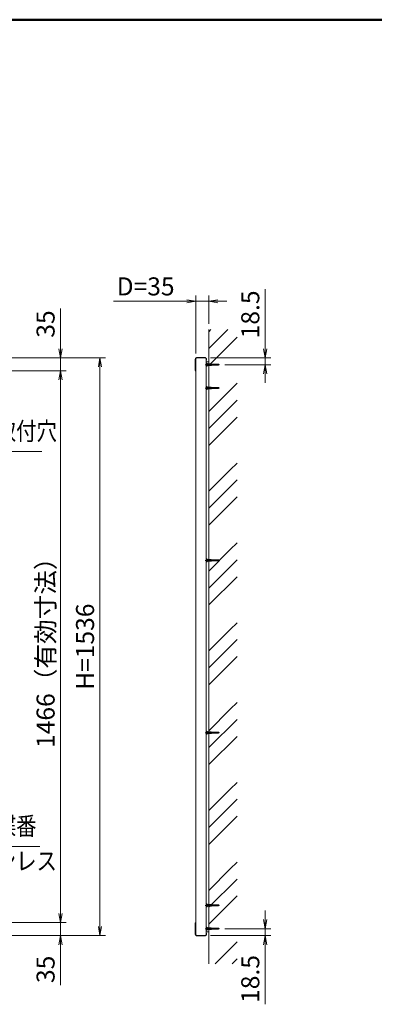
# Model space of a CAD drawing. Extents: x -7140 to -825, y -5020 to -550.
# Drawn here: x -5014 to -4069, y -3534 to -918 of the extents above; entities that cross this region are included whole.
import ezdxf
from ezdxf.enums import TextEntityAlignment as Align

# ---------------------------------------------------------------- set-up
doc = ezdxf.new("R2010")
doc.units = 0
doc.header["$LTSCALE"] = 15
doc.linetypes.add('CENTER2', pattern=[28.575, 19.05, -3.175, 3.175, -3.175])
doc.linetypes.add('DASHED2', pattern=[9.525, 6.35, -3.175])
doc.layers.get('0').update_dxf_attribs({"linetype": 'CONTINUOUS'})
for name, color, linetype, lineweight in [('AM_0', 7, 'CONTINUOUS', 20), ('AM_1', 41, 'CONTINUOUS', 50), ('AM_2', 121, 'CONTINUOUS', 9), ('AM_3', 6, 'DASHED2', 9), ('AM_5', 3, 'CONTINUOUS', 9), ('AM_6', 2, 'CONTINUOUS', 9), ('AM_7', 4, 'CENTER2', 9), ('AM_8', 1, 'CONTINUOUS', 9)]:
    doc.layers.add(name, color=color, linetype=linetype, lineweight=lineweight)
doc.layers.add('AM_CL', color=1, linetype='CONTINUOUS', lineweight=9, plot=False)
doc.styles.get("Standard").update_dxf_attribs({"font": 'romans.shx', "width": 0.83, "bigfont": 'extfont.shx'})

# ---------------------------------------------------------------- blocks, each defined once
blk = doc.blocks.new('PS_A3')
at = {"layer": 'AM_1'}
blk.add_line((-195, 123.5), (195, 123.5), dxfattribs=at)
blk = doc.blocks.new('_Open')
at = {"color": 0, "linetype": 'ByBlock', "lineweight": -2}
for p, q in [((-1, 0.17), (0, 0)), ((-1, -0.17), (0, 0)), ((0, 0), (-1, 0))]:
    blk.add_line(p, q, dxfattribs=at)

msp = doc.modelspace()

# ---------------------------------------------------------------- linework, layer by layer
at = {"layer": 'AM_0', "color": 2}
for p, q in [((-4546, -1820.5), (-4546, -1849)), ((-4541, -1815.3), (-4521, -1815.3)), ((-4516.7, -1822.5), (-4517, -1822.5)), ((-4516, -1821.6), (-4516, -1820.5)), ((-4546, -3347.5), (-4546, -3319)), ((-4516.7, -3345.5), (-4517, -3345.5)), ((-4516, -3346.4), (-4516, -3347.5)), ((-4541, -3352.7), (-4521, -3352.7))]:
    msp.add_line(p, q, dxfattribs=at)
at = {"layer": 'AM_0'}
for p, q in [((-4545, -1820), (-4545, -1849)), ((-4521, -1816), (-4541, -1816)), ((-4517, -1820), (-4517, -3348)), ((-4517, -1820.9), (-4517, -1820)), ((-4517, -1826.5), (-4510, -1826.5)), ((-4510, -3341.5), (-4510, -1826.5)), ((-4545, -1849), (-4545, -3348)), ((-4517, -3341.5), (-4510, -3341.5)), ((-4517, -3347.1), (-4517, -3348)), ((-4521, -3352), (-4541, -3352))]:
    msp.add_line(p, q, dxfattribs=at)
at = {"layer": 'AM_0', "linetype": 'Continuous'}
for p, q in [((-4510, -1832.4), (-4504.1, -1832.4)), ((-4510, -1836.6), (-4503.2, -1836.6)), ((-4504.1, -1832.4), (-4484.3, -1833.5)), ((-4504.1, -1832.4), (-4503.2, -1836.6)), ((-4503.2, -1836.6), (-4484.3, -1835.5)), ((-4502.3, -1832.5), (-4501.4, -1836.5)), ((-4500.4, -1832.6), (-4499.6, -1836.4)), ((-4498.6, -1832.7), (-4497.9, -1836.3)), ((-4496.8, -1832.8), (-4496.1, -1836.2)), ((-4495, -1832.9), (-4494.3, -1836.1)), ((-4493.2, -1833), (-4492.5, -1836)), ((-4491.3, -1833.1), (-4490.7, -1835.9)), ((-4489.5, -1833.2), (-4488.9, -1835.8)), ((-4487.7, -1833.3), (-4487.2, -1835.7)), ((-4485.9, -1833.4), (-4485.4, -1835.6)), ((-4484.3, -1833.5), (-4482.5, -1834.5)), ((-4484.3, -1835.5), (-4482.5, -1834.5)), ((-4510, -3331.4), (-4504.1, -3331.4)), ((-4510, -3335.6), (-4503.2, -3335.6)), ((-4504.1, -3331.4), (-4484.3, -3332.5)), ((-4504.1, -3331.4), (-4503.2, -3335.6)), ((-4503.2, -3335.6), (-4484.3, -3334.5)), ((-4502.3, -3331.5), (-4501.4, -3335.5)), ((-4500.4, -3331.6), (-4499.6, -3335.4)), ((-4498.6, -3331.7), (-4497.9, -3335.3)), ((-4496.8, -3331.8), (-4496.1, -3335.2)), ((-4495, -3331.9), (-4494.3, -3335.1)), ((-4493.2, -3332), (-4492.5, -3335)), ((-4491.3, -3332.1), (-4490.7, -3334.9)), ((-4489.5, -3332.2), (-4488.9, -3334.8)), ((-4487.7, -3332.3), (-4487.2, -3334.7)), ((-4485.9, -3332.4), (-4485.4, -3334.6)), ((-4484.3, -3332.5), (-4482.5, -3333.5)), ((-4484.3, -3334.5), (-4482.5, -3333.5))]:
    msp.add_line(p, q, dxfattribs=at)
at = {"layer": 'AM_0', "color": 40, "linetype": 'Continuous'}
for p, q in [((-4510, -1894.4), (-4504.1, -1894.4)), ((-4510, -1898.6), (-4503.2, -1898.6)), ((-4504.1, -1894.4), (-4484.3, -1895.5)), ((-4504.1, -1894.4), (-4503.2, -1898.6)), ((-4503.2, -1898.6), (-4484.3, -1897.5)), ((-4502.3, -1894.5), (-4501.4, -1898.5)), ((-4500.4, -1894.6), (-4499.6, -1898.4)), ((-4498.6, -1894.7), (-4497.9, -1898.3)), ((-4496.8, -1894.8), (-4496.1, -1898.2)), ((-4495, -1894.9), (-4494.3, -1898.1)), ((-4493.2, -1895), (-4492.5, -1898)), ((-4491.3, -1895.1), (-4490.7, -1897.9)), ((-4489.5, -1895.2), (-4488.9, -1897.8)), ((-4487.7, -1895.3), (-4487.2, -1897.7)), ((-4485.9, -1895.4), (-4485.4, -1897.6)), ((-4484.3, -1895.5), (-4482.5, -1896.5)), ((-4484.3, -1897.5), (-4482.5, -1896.5)), ((-4510, -2352.4), (-4504.1, -2352.4)), ((-4504.1, -2352.4), (-4484.3, -2353.5)), ((-4504.1, -2352.4), (-4503.2, -2356.6)), ((-4502.3, -2352.5), (-4501.4, -2356.5)), ((-4500.4, -2352.6), (-4499.6, -2356.4)), ((-4498.6, -2352.7), (-4497.9, -2356.3)), ((-4496.8, -2352.8), (-4496.1, -2356.2)), ((-4495, -2352.9), (-4494.3, -2356.1)), ((-4493.2, -2353), (-4492.5, -2356)), ((-4491.3, -2353.1), (-4490.7, -2355.9)), ((-4489.5, -2353.2), (-4488.9, -2355.8)), ((-4487.7, -2353.3), (-4487.2, -2355.7)), ((-4485.9, -2353.4), (-4485.4, -2355.6)), ((-4484.3, -2353.5), (-4482.5, -2354.5)), ((-4484.3, -2355.5), (-4482.5, -2354.5)), ((-4510, -2356.6), (-4503.2, -2356.6)), ((-4503.2, -2356.6), (-4484.3, -2355.5)), ((-4510, -2810.4), (-4504.1, -2810.4)), ((-4510, -2814.6), (-4503.2, -2814.6)), ((-4504.1, -2810.4), (-4484.3, -2811.5)), ((-4504.1, -2810.4), (-4503.2, -2814.6)), ((-4503.2, -2814.6), (-4484.3, -2813.5)), ((-4502.3, -2810.5), (-4501.4, -2814.5)), ((-4500.4, -2810.6), (-4499.6, -2814.4)), ((-4498.6, -2810.7), (-4497.9, -2814.3)), ((-4496.8, -2810.8), (-4496.1, -2814.2)), ((-4495, -2810.9), (-4494.3, -2814.1)), ((-4493.2, -2811), (-4492.5, -2814)), ((-4491.3, -2811.1), (-4490.7, -2813.9)), ((-4489.5, -2811.2), (-4488.9, -2813.8)), ((-4487.7, -2811.3), (-4487.2, -2813.7)), ((-4485.9, -2811.4), (-4485.4, -2813.6)), ((-4484.3, -2811.5), (-4482.5, -2812.5)), ((-4484.3, -2813.5), (-4482.5, -2812.5)), ((-4510, -3269.4), (-4504.1, -3269.4)), ((-4504.1, -3269.4), (-4484.3, -3270.5)), ((-4504.1, -3269.4), (-4503.2, -3273.6)), ((-4502.3, -3269.5), (-4501.4, -3273.5)), ((-4500.4, -3269.6), (-4499.6, -3273.4)), ((-4498.6, -3269.7), (-4497.9, -3273.3)), ((-4496.8, -3269.8), (-4496.1, -3273.2)), ((-4495, -3269.9), (-4494.3, -3273.1)), ((-4493.2, -3270), (-4492.5, -3273)), ((-4491.3, -3270.1), (-4490.7, -3272.9)), ((-4489.5, -3270.2), (-4488.9, -3272.8)), ((-4487.7, -3270.3), (-4487.2, -3272.7)), ((-4485.9, -3270.4), (-4485.4, -3272.6)), ((-4484.3, -3270.5), (-4482.5, -3271.5)), ((-4510, -3273.6), (-4503.2, -3273.6)), ((-4503.2, -3273.6), (-4484.3, -3272.5)), ((-4484.3, -3272.5), (-4482.5, -3271.5))]:
    msp.add_line(p, q, dxfattribs=at)
at = {"layer": 'AM_0'}
for centre, start, end in [((-4541, -1820), 90, 180), ((-4521, -1820), 0, 90), ((-4541, -3348), 180, 270), ((-4521, -3348), 270, 0)]:
    msp.add_arc(centre, 4, start, end, dxfattribs=at)
at = {"layer": 'AM_0', "color": 2}
for centre, start, end in [((-4516.7, -1821.5), 269.9208, 283.9139), ((-4516.7, -3346.5), 76.0861, 90.0792)]:
    msp.add_arc(centre, 1.03, start, end, dxfattribs=at)
for points, knots in [([(-4546, -1820.4), (-4546, -1820.4), (-4546, -1820.2), (-4546, -1819.9), (-4545.9, -1819.5), (-4545.8, -1819.1), (-4545.7, -1818.7), (-4545.5, -1818.3), (-4545.3, -1817.9), (-4545.1, -1817.5), (-4544.9, -1817.2), (-4544.6, -1816.8), (-4544.3, -1816.6), (-4544, -1816.3), (-4543.6, -1816.1), (-4543.3, -1815.9), (-4542.9, -1815.7), (-4542.5, -1815.5), (-4542.2, -1815.4), (-4541.9, -1815.4), (-4541.5, -1815.3), (-4541.2, -1815.3), (-4541.1, -1815.3), (-4541, -1815.3)], [0, 0, 0, 0, 0.016401, 0.074787, 0.130852, 0.186284, 0.244897, 0.307521, 0.368222, 0.426981, 0.483962, 0.539392, 0.593534, 0.640484, 0.690824, 0.73923, 0.785641, 0.830347, 0.867671, 0.903616, 0.940018, 0.979627, 1, 1, 1, 1]), ([(-4521, -1815.3), (-4521, -1815.3), (-4520.8, -1815.3), (-4520.5, -1815.3), (-4520.2, -1815.4), (-4519.8, -1815.4), (-4519.5, -1815.5), (-4519.2, -1815.6), (-4518.8, -1815.8), (-4518.5, -1816), (-4518.2, -1816.2), (-4517.9, -1816.4), (-4517.6, -1816.7), (-4517.3, -1817), (-4517.1, -1817.3), (-4516.8, -1817.6), (-4516.6, -1818), (-4516.4, -1818.4), (-4516.3, -1818.8), (-4516.2, -1819.2), (-4516.1, -1819.6), (-4516, -1820), (-4516, -1820.3), (-4516, -1820.5), (-4516, -1820.5)], [0, 0, 0, 0, 0.006635, 0.049734, 0.089332, 0.126489, 0.166322, 0.202993, 0.245381, 0.288771, 0.333519, 0.37985, 0.427933, 0.47785, 0.529583, 0.583507, 0.639534, 0.696809, 0.75541, 0.815337, 0.87683, 0.937121, 0.997499, 1, 1, 1, 1]), ([(-4516.5, -1822.5), (-4516.4, -1822.5), (-4516.3, -1822.4), (-4516.2, -1822.3), (-4516.2, -1822.2), (-4516, -1822), (-4516, -1821.8), (-4516, -1821.6)], [0, 0, 0, 0, 0.25, 0.25, 0.5, 0.5, 1, 1, 1, 1]), ([(-4545, -1851.4), (-4545, -1851.4), (-4545.1, -1851.3), (-4545.3, -1851.1), (-4545.4, -1850.9), (-4545.6, -1850.6), (-4545.8, -1850.3), (-4545.9, -1850), (-4545.9, -1849.7), (-4546, -1849.3), (-4546, -1849.1), (-4546, -1849), (-4546, -1849)], [0.4186277, 0.4186277, 0.4186277, 0.4186277, 0.4297873, 0.49331, 0.5597122, 0.6299644, 0.7036306, 0.7786676, 0.855354, 0.9212706, 0.9879141, 1, 1, 1, 1]), ([(-4545, -3316.6), (-4545, -3316.6), (-4545.1, -3316.7), (-4545.3, -3316.9), (-4545.4, -3317.1), (-4545.6, -3317.4), (-4545.8, -3317.7), (-4545.9, -3318), (-4545.9, -3318.3), (-4546, -3318.7), (-4546, -3318.9), (-4546, -3319), (-4546, -3319)], [0.4186277, 0.4186277, 0.4186277, 0.4186277, 0.4297873, 0.49331, 0.5597122, 0.6299644, 0.7036306, 0.7786676, 0.855354, 0.9212706, 0.9879141, 1, 1, 1, 1]), ([(-4546, -3347.6), (-4546, -3347.6), (-4546, -3347.8), (-4546, -3348.1), (-4545.9, -3348.5), (-4545.8, -3348.9), (-4545.7, -3349.3), (-4545.5, -3349.7), (-4545.3, -3350.1), (-4545.1, -3350.5), (-4544.9, -3350.8), (-4544.6, -3351.2), (-4544.3, -3351.4), (-4544, -3351.7), (-4543.6, -3351.9), (-4543.3, -3352.1), (-4542.9, -3352.3), (-4542.5, -3352.5), (-4542.2, -3352.6), (-4541.9, -3352.6), (-4541.5, -3352.7), (-4541.2, -3352.7), (-4541.1, -3352.7), (-4541, -3352.7)], [0, 0, 0, 0, 0.016401, 0.074787, 0.130852, 0.186284, 0.244897, 0.307521, 0.368222, 0.426981, 0.483962, 0.539392, 0.593534, 0.640484, 0.690824, 0.73923, 0.785641, 0.830347, 0.867671, 0.903616, 0.940018, 0.979627, 1, 1, 1, 1]), ([(-4521, -3352.7), (-4521, -3352.7), (-4520.8, -3352.7), (-4520.5, -3352.7), (-4520.2, -3352.6), (-4519.8, -3352.6), (-4519.5, -3352.5), (-4519.2, -3352.4), (-4518.8, -3352.2), (-4518.5, -3352), (-4518.2, -3351.8), (-4517.9, -3351.6), (-4517.6, -3351.3), (-4517.3, -3351), (-4517.1, -3350.7), (-4516.8, -3350.4), (-4516.6, -3350), (-4516.4, -3349.6), (-4516.3, -3349.2), (-4516.2, -3348.8), (-4516.1, -3348.4), (-4516, -3348), (-4516, -3347.7), (-4516, -3347.5), (-4516, -3347.5)], [0, 0, 0, 0, 0.006635, 0.049734, 0.089332, 0.126489, 0.166322, 0.202993, 0.245381, 0.288771, 0.333519, 0.37985, 0.427933, 0.47785, 0.529583, 0.583507, 0.639534, 0.696809, 0.75541, 0.815337, 0.87683, 0.937121, 0.997499, 1, 1, 1, 1]), ([(-4516.5, -3345.5), (-4516.4, -3345.5), (-4516.3, -3345.6), (-4516.2, -3345.7), (-4516.2, -3345.8), (-4516, -3346), (-4516, -3346.2), (-4516, -3346.4)], [0, 0, 0, 0, 0.25, 0.25, 0.5, 0.5, 1, 1, 1, 1])]:
    msp.add_open_spline(points, degree=3, knots=knots, dxfattribs=at)
at = {"layer": 'AM_2'}
msp.add_line((-4510, -3427), (-4510, -1741), dxfattribs=at)
at = {"layer": 'AM_3', "ltscale": 0.5}
for p, q in [((-4504, -1832.9), (-4483.4, -1834)), ((-4503.3, -1836.1), (-4483.4, -1835)), ((-4504, -3331.9), (-4483.4, -3333)), ((-4503.3, -3335.1), (-4483.4, -3334))]:
    msp.add_line(p, q, dxfattribs=at)
at = {"layer": 'AM_3', "color": 40, "ltscale": 0.5}
for p, q in [((-4504, -1894.9), (-4483.4, -1896)), ((-4503.3, -1898.1), (-4483.4, -1897)), ((-4504, -2352.9), (-4483.4, -2354)), ((-4503.3, -2356.1), (-4483.4, -2355)), ((-4504, -2810.9), (-4483.4, -2812)), ((-4503.3, -2814.1), (-4483.4, -2813)), ((-4504, -3269.9), (-4483.4, -3271)), ((-4503.3, -3273.1), (-4483.4, -3272))]:
    msp.add_line(p, q, dxfattribs=at)
at = {"layer": 'AM_5'}
for p, q in [((-4360, -1792), (-4360, -1633.5)), ((-4569, -1666), (-4763.5, -1666)), ((-4545, -1805), (-4545, -1651)), ((-4510, -1666), (-4545, -1666)), ((-4510, -1726), (-4510, -1651)), ((-4486, -1666), (-4462, -1666)), ((-4905, -1792), (-4905, -1684.7)), ((-5251.1, -1816), (-4785, -1816)), ((-5251.1, -1816), (-4890, -1816)), ((-4905, -1851), (-4905, -1816)), ((-4506, -1816), (-4345, -1816)), ((-4360, -1834.5), (-4360, -1816)), ((-5286.1, -1851), (-4890, -1851)), ((-5286.1, -1851), (-4890, -1851)), ((-4800, -3328), (-4800, -1840)), ((-4467.5, -1834.5), (-4345, -1834.5)), ((-4905, -3293), (-4905, -1875)), ((-4905, -1875), (-4905, -1899)), ((-4360, -1858.5), (-4360, -1882.5)), ((-4905, -3293), (-4905, -3269)), ((-4360, -3309.5), (-4360, -3285.5)), ((-5286.1, -3317), (-4890, -3317)), ((-5286.1, -3317), (-4890, -3317)), ((-4905, -3317), (-4905, -3352)), ((-4467.5, -3333.5), (-4345, -3333.5)), ((-4360, -3333.5), (-4360, -3352)), ((-5251.1, -3352), (-4890, -3352)), ((-5251.1, -3352), (-4785, -3352)), ((-4506, -3352), (-4345, -3352)), ((-4905, -3376), (-4905, -3483.3)), ((-4360, -3376), (-4360, -3534.5))]:
    msp.add_line(p, q, dxfattribs=at)
at = {"layer": 'AM_5', "color": 3}
for p, q in [((-5186.2, -2065), (-4954.3, -2065)), ((-5186.2, -3114.7), (-4959.6, -3114.7))]:
    msp.add_line(p, q, dxfattribs=at)
at = {"layer": 'AM_7', "ltscale": 0.5}
for p, q in [((-4520.2, -1834.5), (-4482.5, -1834.5)), ((-4520.2, -1896.5), (-4482.5, -1896.5)), ((-4520.2, -2354.5), (-4482.5, -2354.5)), ((-4520.2, -2812.5), (-4482.5, -2812.5)), ((-4520.2, -3271.5), (-4482.5, -3271.5)), ((-4520.2, -3333.5), (-4482.5, -3333.5))]:
    msp.add_line(p, q, dxfattribs=at)
at = {"layer": 'AM_7', "linetype": 'Continuous'}
for p in [(-4482.5, -1834.5), (-4482.5, -3333.5)]:
    msp.add_point(p, dxfattribs=at)
at = {"layer": 'AM_7', "color": 40, "linetype": 'Continuous'}
for p in [(-4482.5, -1896.5), (-4482.5, -2354.5), (-4482.5, -2812.5), (-4482.5, -3271.5)]:
    msp.add_point(p, dxfattribs=at)
at = {"layer": 'AM_8'}
for p, q in [((-4510, -1746.7), (-4504.3, -1741)), ((-4510, -1791.7), (-4459.3, -1741)), ((-4508, -1834.7), (-4435, -1761.7)), ((-4453, -1901.8), (-4435, -1883.8)), ((-4510, -1958.8), (-4453, -1901.8)), ((-4510, -2003.8), (-4435, -1928.8)), ((-4510, -2048.8), (-4435, -1973.8)), ((-4510, -2170.9), (-4453, -2113.9)), ((-4453, -2113.9), (-4435, -2095.9)), ((-4510, -2215.9), (-4435, -2140.9)), ((-4510, -2260.9), (-4435, -2185.9)), ((-4510, -2383.1), (-4453, -2326)), ((-4453, -2326), (-4435, -2308.1)), ((-4510, -2428.1), (-4435, -2353.1)), ((-4510, -2473.1), (-4435, -2398.1)), ((-4510, -2595.2), (-4453, -2538.2)), ((-4453, -2538.2), (-4435, -2520.2)), ((-4510, -2640.2), (-4435, -2565.2)), ((-4510, -2685.2), (-4435, -2610.2)), ((-4453, -2750.3), (-4435, -2732.3)), ((-4510, -2807.3), (-4453, -2750.3)), ((-4510, -2852.3), (-4435, -2777.3)), ((-4510, -2897.3), (-4435, -2822.3)), ((-4453, -2962.4), (-4435, -2944.5)), ((-4510, -3019.5), (-4453, -2962.4)), ((-4510, -3064.5), (-4435, -2989.5)), ((-4510, -3109.5), (-4435, -3034.5)), ((-4453, -3174.6), (-4435, -3156.6)), ((-4510, -3231.6), (-4453, -3174.6)), ((-4510, -3276.6), (-4435, -3201.6)), ((-4510, -3321.6), (-4435, -3246.6)), ((-4453, -3386.7), (-4435, -3368.7)), ((-4493.3, -3427), (-4453, -3386.7)), ((-4448.3, -3427), (-4435, -3413.7))]:
    msp.add_line(p, q, dxfattribs=at)
at = {"layer": 'AM_CL', "linetype": 'Continuous'}
for p, q in [((-4514.5, -1830.7), (-4514.5, -1838.3)), ((-4514.5, -1892.7), (-4514.5, -1900.3)), ((-4514.5, -2350.7), (-4514.5, -2358.3)), ((-4514.5, -2808.7), (-4514.5, -2816.3)), ((-4514.5, -3267.7), (-4514.5, -3275.3)), ((-4514.5, -3329.7), (-4514.5, -3337.3))]:
    msp.add_line(p, q, dxfattribs=at)
at = {"layer": 'AM_CL'}
for p, q in [((-4510, -1832.4), (-4514.2, -1832.4)), ((-4510, -1836.6), (-4514.2, -1836.6)), ((-4510, -1894.4), (-4514.2, -1894.4)), ((-4510, -1898.6), (-4514.2, -1898.6)), ((-4510, -2352.4), (-4514.2, -2352.4)), ((-4510, -2356.6), (-4514.2, -2356.6)), ((-4510, -2810.4), (-4514.2, -2810.4)), ((-4510, -2814.6), (-4514.2, -2814.6)), ((-4510, -3269.4), (-4514.2, -3269.4)), ((-4510, -3273.6), (-4514.2, -3273.6)), ((-4510, -3331.4), (-4514.2, -3331.4)), ((-4510, -3335.6), (-4514.2, -3335.6))]:
    msp.add_line(p, q, dxfattribs=at)
at = {"layer": 'AM_CL', "linetype": 'Continuous'}
for centre, radius, start, end in [((-4512.6, -1834.5), 4.8, 144.3141, 215.6846), ((-4514.5, -1833.1), 2.4, 88.8216, 144.314), ((-4514.5, -1835.9), 2.4, 215.6847, 271.1788), ((-4514.2, -1832.1), 0.3, 179.9999, 269.9999), ((-4514.2, -1836.9), 0.3, 89.9999, 179.9999), ((-4512.6, -1896.5), 4.8, 144.3141, 215.6846), ((-4514.5, -1895.1), 2.4, 88.8216, 144.314), ((-4514.5, -1897.9), 2.4, 215.6847, 271.1788), ((-4514.2, -1894.1), 0.3, 179.9999, 269.9999), ((-4514.2, -1898.9), 0.3, 89.9999, 179.9999), ((-4512.6, -2354.5), 4.8, 144.3141, 215.6846), ((-4514.5, -2353.1), 2.4, 88.8216, 144.314), ((-4514.2, -2352.1), 0.3, 179.9999, 269.9999), ((-4514.5, -2355.9), 2.4, 215.6847, 271.1788), ((-4514.2, -2356.9), 0.3, 89.9999, 179.9999), ((-4512.6, -2812.5), 4.8, 144.3141, 215.6846), ((-4514.5, -2811.1), 2.4, 88.8216, 144.314), ((-4514.5, -2813.9), 2.4, 215.6847, 271.1788), ((-4514.2, -2810.1), 0.3, 179.9999, 269.9999), ((-4514.2, -2814.9), 0.3, 89.9999, 179.9999), ((-4512.6, -3271.5), 4.8, 144.3141, 215.6846), ((-4514.5, -3270.1), 2.4, 88.8216, 144.314), ((-4514.2, -3269.1), 0.3, 179.9999, 269.9999), ((-4514.5, -3272.9), 2.4, 215.6847, 271.1788), ((-4514.2, -3273.9), 0.3, 89.9999, 179.9999), ((-4512.6, -3333.5), 4.8, 144.3141, 215.6846), ((-4514.5, -3332.1), 2.4, 88.8216, 144.314), ((-4514.5, -3334.9), 2.4, 215.6847, 271.1788), ((-4514.2, -3331.1), 0.3, 179.9999, 269.9999), ((-4514.2, -3335.9), 0.3, 89.9999, 179.9999)]:
    msp.add_arc(centre, radius, start, end, dxfattribs=at)
for p in [(-4514.5, -1834.5), (-4514.5, -1896.5), (-4514.5, -2354.5), (-4514.5, -2812.5), (-4514.5, -3271.5), (-4514.5, -3333.5)]:
    msp.add_point(p, dxfattribs=at)

# ---------------------------------------------------------------- block references
at = {"layer": 'AM_0', "lineweight": 0, "xscale": 15, "yscale": 15, "zscale": 15}
msp.add_blockref('PS_A3', (-3900, -2770), dxfattribs=at)
at = {"layer": 'AM_5', "xscale": 24, "yscale": 24, "zscale": 24}
for p, rotation in [((-4545, -1666), 359.9999999997112), ((-4510, -1666), 179.9999999997112), ((-4905, -1816), 270), ((-4360, -1816), 269.9993602343462), ((-4800, -1816), 89.99999999970747), ((-4905, -1851), 90), ((-4905, -1851), 90), ((-4360, -1834.5), 89.9993602343462), ((-4905, -3317), 269.9999999991215), ((-4905, -3317), 270), ((-4360, -3333.5), 269.999999999707), ((-4800, -3352), 269.9999999997074), ((-4905, -3352), 89.99999999912157), ((-4360, -3352), 89.99999999970706)]:
    msp.add_blockref('_Open', p, dxfattribs=dict(at, rotation=rotation))

# ---------------------------------------------------------------- texts
at = {"layer": 'AM_5', "insert": (-4678.3, -1632.6), "char_height": 48, "attachment_point": 5}
msp.add_mtext('D=35', dxfattribs=at)
at = {"layer": 'AM_5', "char_height": 48, "attachment_point": 5}
for s, insert, rotation in [('18.5', (-4393.4, -1700.8), 89.9994), ('35', (-4938.4, -1726.4), 90), ('1466（有効寸法）', (-4938.4, -2584), 90), ('H=1536', (-4833.4, -2584), 90), ('35', (-4938.4, -3441.6), 90), ('18.5', (-4393.4, -3467.2), 90)]:
    msp.add_mtext(s, dxfattribs=dict(at, insert=insert, rotation=rotation))
at = {"layer": 'AM_6', "width": 0.83}
for s, p in [('躯体取付穴', (-5186.2, -2050)), ('平型蝶番', (-5186.2, -3099.7))]:
    msp.add_text(s, height=48, dxfattribs=at).set_placement(p, align=Align.BOTTOM_LEFT)
msp.add_text('ステンレス', height=48, dxfattribs=at).set_placement((-5186.2, -3129.7), align=Align.TOP_LEFT)

doc.saveas('drawing.dxf')
